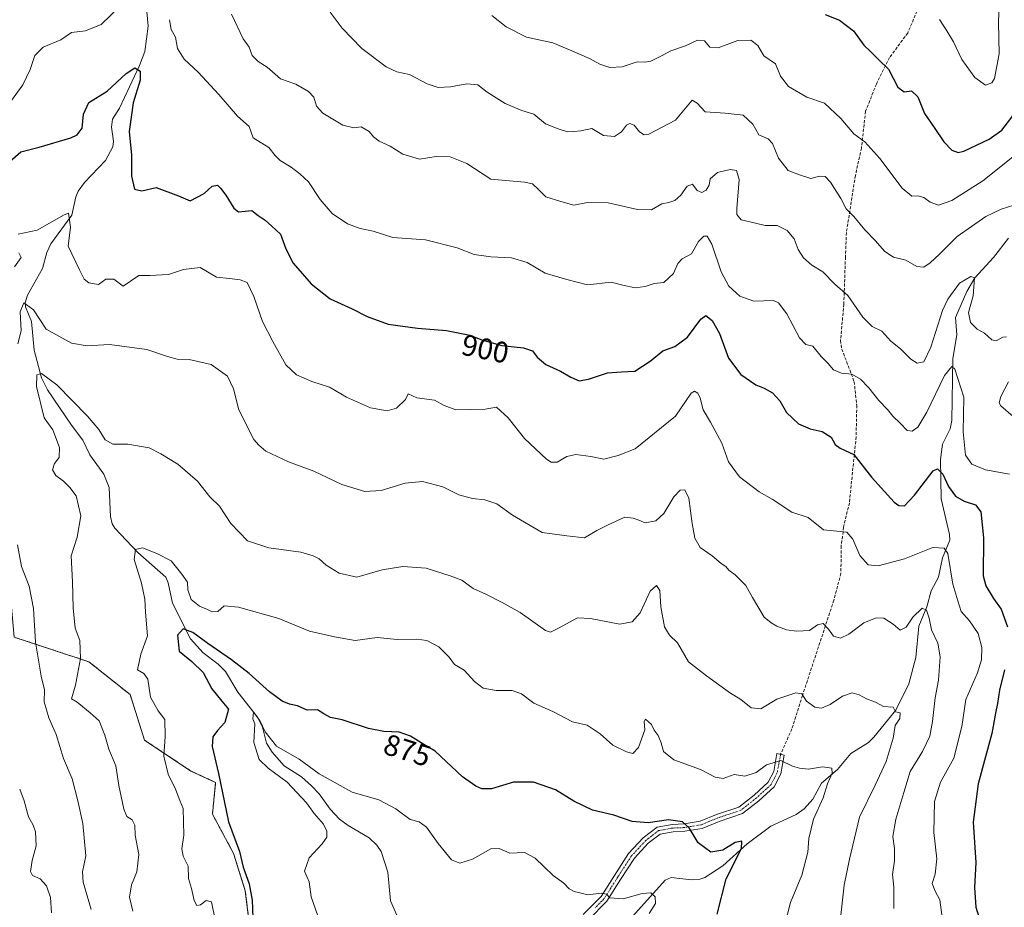
# Model space of a CAD drawing. Units: metres. Extents: x 617759 to 621214, y 4724807 to 4727180.
# Drawn here: x 617989 to 618320, y 4725306 to 4725605 of the extents above; entities that cross this region are included whole.
import ezdxf
from ezdxf.enums import TextEntityAlignment as Align

# ---------------------------------------------------------------- set-up
doc = ezdxf.new("R2010")
doc.units = ezdxf.units.M
doc.header["$MEASUREMENT"] = 0
for name, pattern in [('TRAZO_Y_PUNTO', [1, 0.5, -0.25, 0, -0.25]), ('TRAZOS', [0.75, 0.5, -0.25]), ('TRAZOSX2', [1.5, 1, -0.5])]:
    doc.linetypes.add(name, pattern=pattern)
for name, color, linetype, lineweight in [('Arbolado forestal', 92, 'TRAZOS', 0), ('Arbolado forestal CxS', 92, 'Continuous', 0), ('Camino', 19, 'Continuous', 0), ('Camino Cxs', 19, 'Continuous', 0), ('Camino eje', 39, 'TRAZO_Y_PUNTO', 13), ('Corriente natural lineal', 142, 'Continuous', 13), ('Curva de nivel maestra', 36, 'Continuous', 30), ('Curva de nivel normal', 36, 'Continuous', 0), ('Rótulo de curva de nivel directora', 19, 'Continuous', 0), ('Senda', 19, 'TRAZOSX2', 0)]:
    doc.layers.add(name, color=color, linetype=linetype, lineweight=lineweight)
doc.styles.add('Arial', font='txt', dxfattribs={"height": 0.2})

# ---------------------------------------------------------------- blocks, each defined once
blk = doc.blocks.new('*U153')
at = {"layer": 'Arbolado forestal CxS', "color": 92, "linetype": 'Continuous', "lineweight": 0}
blk.add_polyline3d([(618066.7, 4725294.37, 875.21), (618064.59, 4725311.49, 875.4), (618060.64, 4725324.15, 876.15), (618053.5, 4725337.4, 876.96), (618054.58, 4725348.11, 875.37), (618046.24, 4725351.93, 877.63), (618030.62, 4725362.35, 881.76), (618025.74, 4725377.71, 880.97), (618011.88, 4725388.75, 883.92), (617986.64, 4725397.06, 892.58), (617984.8, 4725418.61, 891.34), (617954.21, 4725563.69, 908.44), (617953.34, 4725568.8, 911.05), (617950.98, 4725582.6, 914.62), (617952.84, 4725586.43, 914.54), (617947.95, 4725600.03, 918.19), (617945.7, 4725608.84, 919.72)], dxfattribs=at)
blk = doc.blocks.new('*U160')
at = {"layer": 'Curva de nivel normal', "color": 36, "linetype": 'Continuous', "lineweight": 0}
blk.add_polyline3d([(618265.3, 4725303.37, 885), (618266.52, 4725313.4, 885), (618268.26, 4725322.22, 885), (618271.62, 4725336.37, 885), (618276.88, 4725347.14, 885), (618280.6, 4725355.18, 885), (618283.01, 4725362.96, 885), (618283.63, 4725367.28, 885), (618285.22, 4725369.66, 885), (618285.37, 4725371.52, 885), (618283.83, 4725371.84, 885), (618282.97, 4725373.41, 885), (618279.75, 4725373.66, 885), (618277.09, 4725375.13, 885), (618274.03, 4725376.24, 885), (618271.56, 4725377.63, 885), (618269.18, 4725378.26, 885), (618265.89, 4725377.14, 885), (618261.7, 4725374.41, 885), (618258.85, 4725373.15, 885), (618256.61, 4725373.48, 885), (618253.72, 4725375.49, 885), (618252.17, 4725377.9, 885), (618250.13, 4725378.3, 885), (618243.76, 4725376.15, 885), (618238.36, 4725372.95, 885), (618235.1, 4725373.26, 885), (618231.64, 4725375.99, 885), (618227.85, 4725378.42, 885), (618220.02, 4725384.02, 885), (618213.98, 4725388.74, 885), (618210.24, 4725395.14, 885), (618207.6, 4725397.73, 885), (618205.92, 4725400.58, 885), (618204.66, 4725407.25, 885), (618204.35, 4725412.76, 885), (618203.22, 4725414.42, 885), (618201.02, 4725412.61, 885), (618197.68, 4725405.26, 885), (618195.02, 4725402.21, 885), (618190.89, 4725401.45, 885), (618180.94, 4725403.34, 885), (618176.58, 4725403.54, 885), (618170.22, 4725400.08, 885), (618167.5, 4725398.77, 885), (618165.76, 4725399.36, 885), (618157.3, 4725405.35, 885), (618151.18, 4725408.74, 885), (618145.68, 4725411.58, 885), (618141.35, 4725413.48, 885), (618137.6, 4725416.27, 885), (618133.66, 4725417.69, 885), (618125.6, 4725420.37, 885), (618117.69, 4725420.92, 885), (618110.69, 4725419.78, 885), (618102.17, 4725417.34, 885), (618096.24, 4725418.58, 885), (618091.8, 4725421.35, 885), (618089.5, 4725423.51, 885), (618087.41, 4725424.46, 885), (618083.34, 4725425.68, 885), (618072.48, 4725427.22, 885), (618065.28, 4725429.57, 885), (618059.69, 4725435.42, 885), (618055.85, 4725441.19, 885), (618052.6, 4725444.32, 885), (618048.52, 4725449.62, 885), (618041.84, 4725455.34, 885), (618036.07, 4725458.88, 885), (618032.18, 4725460.83, 885), (618024.99, 4725462.08, 885), (618019.95, 4725462.09, 885), (618017.36, 4725463.62, 885), (618015.24, 4725467.03, 885), (618011.34, 4725471.57, 885), (618001.04, 4725482.08, 885), (617995.84, 4725485.97, 885), (617994.29, 4725485.44, 885), (617994.2, 4725481.6, 885), (617996.8, 4725471, 885), (617999.65, 4725466.93, 885), (618001.95, 4725461.01, 885), (618001.84, 4725457.58, 885), (618000.25, 4725455.56, 885), (617999.55, 4725453.49, 885), (618000.67, 4725451.58, 885), (618003.28, 4725449.62, 885), (618005.43, 4725447.49, 885), (618007.58, 4725444.75, 885), (618009.1, 4725437.98, 885), (618007.91, 4725430.79, 885), (618005.85, 4725424.51, 885), (618006.35, 4725415.7, 885), (618006.53, 4725406.93, 885), (618007.26, 4725400.08, 885), (618008.84, 4725395.91, 885), (618008.98, 4725389.9, 885), (618007.33, 4725380.86, 885), (618006, 4725376.32, 885), (618007.92, 4725375.17, 885), (618012.25, 4725371.55, 885), (618015.27, 4725368.82, 885), (618017.24, 4725363.99, 885), (618018.62, 4725359.28, 885), (618020.9, 4725353.65, 885), (618021.89, 4725347.01, 885), (618023.62, 4725339.11, 885), (618024.66, 4725336.58, 885), (618026.42, 4725335.46, 885), (618027.32, 4725333.67, 885), (618027.45, 4725330.34, 885), (618028.67, 4725323.75, 885), (618028.05, 4725317.9, 885), (618026.23, 4725313.57, 885), (618025.57, 4725309.36, 885), (618026.72, 4725304.68, 885)], dxfattribs=at)
blk = doc.blocks.new('*U163')
at = {"layer": 'Curva de nivel normal', "color": 36, "linetype": 'Continuous', "lineweight": 0}
blk.add_polyline3d([(618324.3, 4725559.74, 920), (618313.22, 4725550.85, 920), (618302.82, 4725544.25, 920), (618298.25, 4725542.74, 920), (618295.49, 4725543.72, 920), (618293.28, 4725545.25, 920), (618291.3, 4725545.8, 920), (618289.25, 4725545.68, 920), (618286.03, 4725548.44, 920), (618278.53, 4725558.4, 920), (618273.46, 4725564.08, 920), (618269.68, 4725566.76, 920), (618265.38, 4725571.93, 920), (618259.87, 4725577.09, 920), (618253.86, 4725579.08, 920), (618247.66, 4725582.71, 920), (618245, 4725586.21, 920), (618243.34, 4725590.36, 920), (618239.41, 4725593.01, 920), (618237.34, 4725596.55, 920), (618235.01, 4725598.33, 920), (618230.59, 4725598.16, 920), (618223.96, 4725595.72, 920), (618221.2, 4725595.91, 920), (618219.34, 4725598.09, 920), (618217.02, 4725598.36, 920), (618213.02, 4725596.35, 920), (618208.02, 4725594.77, 920), (618204.9, 4725593.04, 920), (618201.24, 4725591.22, 920), (618199.24, 4725590.85, 920), (618196.68, 4725591.04, 920), (618191.68, 4725589.38, 920), (618187.45, 4725589.05, 920), (618184.13, 4725590.21, 920), (618180.61, 4725592.15, 920), (618173.89, 4725595.1, 920), (618168.24, 4725597.45, 920), (618159.4, 4725599.28, 920), (618152.55, 4725602.76, 920), (618147.7, 4725606.62, 920)], dxfattribs=at)
blk = doc.blocks.new('*U169')
at = {"layer": 'Curva de nivel normal', "color": 36, "linetype": 'Continuous', "lineweight": 0}
for points in [[(618323.48, 4725471.4, 910), (618319.32, 4725475.07, 910), (618318.72, 4725476.11, 910), (618319.28, 4725478.14, 910), (618321.85, 4725483.16, 910)], [(618321.25, 4725498.33, 910), (618319.94, 4725498.17, 910), (618317.7, 4725497.01, 910), (618316.24, 4725497.33, 910), (618313.76, 4725499.51, 910), (618311.29, 4725500.94, 910), (618309.05, 4725503.13, 910), (618308.44, 4725506.55, 910), (618310, 4725512.08, 910), (618310.42, 4725518.22, 910), (618309.21, 4725518.63, 910), (618305.34, 4725516.41, 910), (618301.4, 4725510.96, 910), (618299.65, 4725507.16, 910), (618295.67, 4725494.78, 910), (618293.28, 4725489.92, 910), (618291.09, 4725489.4, 910), (618288.94, 4725490.77, 910), (618285.48, 4725494.23, 910), (618282.24, 4725496.88, 910), (618279.2, 4725500.26, 910), (618275.92, 4725501.79, 910), (618272.81, 4725504.91, 910), (618267.68, 4725512.26, 910), (618263.28, 4725516.08, 910), (618259.32, 4725520.26, 910), (618255.56, 4725522.52, 910), (618252.79, 4725524.9, 910), (618250.98, 4725527.79, 910), (618249.61, 4725531.36, 910), (618247.22, 4725534.18, 910), (618243.84, 4725535.85, 910), (618239.8, 4725535.84, 910), (618236.59, 4725536.57, 910), (618231.74, 4725537.74, 910), (618230.32, 4725539.5, 910), (618230.27, 4725541.57, 910), (618231.04, 4725551.39, 910), (618230.23, 4725554.42, 910), (618228.07, 4725554.67, 910), (618223.81, 4725553.67, 910), (618221.26, 4725551.6, 910), (618220.92, 4725549.48, 910), (618219.91, 4725547.75, 910), (618218.51, 4725546.97, 910), (618216.9, 4725547.6, 910), (618215.33, 4725549.72, 910), (618213.58, 4725549.07, 910), (618211.41, 4725546.1, 910), (618209.35, 4725544.29, 910), (618207.35, 4725543.58, 910), (618205.02, 4725543.17, 910), (618201.52, 4725541.16, 910), (618196.78, 4725541.18, 910), (618186.9, 4725543.45, 910), (618179.91, 4725543.54, 910), (618175.38, 4725542.68, 910), (618170.96, 4725543.96, 910), (618165.86, 4725545.5, 910), (618163.5, 4725547.82, 910), (618161.4, 4725549.88, 910), (618158.68, 4725550.45, 910), (618147.35, 4725551.44, 910), (618139.21, 4725556.71, 910), (618133.62, 4725558.98, 910), (618128.94, 4725559.11, 910), (618123.3, 4725558.17, 910), (618117.72, 4725559.83, 910), (618113.37, 4725562.6, 910), (618109.73, 4725564.27, 910), (618107.75, 4725565.69, 910), (618106.31, 4725567.57, 910), (618103.59, 4725569.08, 910), (618101.21, 4725568.8, 910), (618097.44, 4725569.66, 910), (618090.74, 4725573.76, 910), (618088.54, 4725576.06, 910), (618087.63, 4725579.08, 910), (618085.9, 4725581.05, 910), (618081.58, 4725583.45, 910), (618076.4, 4725585.27, 910), (618071.99, 4725589.19, 910), (618068.9, 4725591.1, 910), (618066.9, 4725593.1, 910), (618065.87, 4725595.91, 910), (618063.81, 4725598.72, 910), (618059.9, 4725607.04, 910)]]:
    blk.add_polyline3d(points, dxfattribs=at)
blk = doc.blocks.new('*U171')
at = {"layer": 'Curva de nivel normal', "color": 36, "linetype": 'Continuous', "lineweight": 0}
for points in [[(618322.21, 4725451.96, 905), (618314.13, 4725453.5, 905), (618309.51, 4725455.41, 905), (618307.35, 4725458.45, 905), (618306.64, 4725466.31, 905), (618306.84, 4725477.92, 905), (618303.76, 4725487.38, 905), (618302.76, 4725488.26, 905), (618300.34, 4725485.28, 905), (618294.34, 4725472.96, 905), (618291.34, 4725467.86, 905), (618289.44, 4725466.51, 905), (618287.75, 4725466.75, 905), (618285.32, 4725469.25, 905), (618282.85, 4725471.56, 905), (618281.07, 4725473.76, 905), (618278.13, 4725476.82, 905), (618274.77, 4725481.14, 905), (618271.95, 4725484.06, 905), (618269.1, 4725485.75, 905), (618265.56, 4725486.07, 905), (618262.83, 4725487.16, 905), (618260.92, 4725489.38, 905), (618258.74, 4725491.69, 905), (618255.96, 4725495.18, 905), (618253.56, 4725495.76, 905), (618251.46, 4725498.02, 905), (618247.2, 4725506.1, 905), (618244.39, 4725509.8, 905), (618242.68, 4725510.58, 905), (618236.03, 4725510.3, 905), (618231.32, 4725512.05, 905), (618227.58, 4725515.35, 905), (618225, 4725520.22, 905), (618221.87, 4725529.54, 905), (618220.24, 4725532.26, 905), (618219.15, 4725532.25, 905), (618217.34, 4725530.42, 905), (618214.96, 4725526.34, 905), (618211.84, 4725524.62, 905), (618210.38, 4725523.08, 905), (618208.96, 4725519.62, 905), (618205.72, 4725516.6, 905), (618202.44, 4725516.24, 905), (618199.37, 4725515.24, 905), (618196.04, 4725514.84, 905), (618191.84, 4725515.7, 905), (618187.97, 4725516.72, 905), (618180, 4725515.78, 905), (618173.02, 4725517.62, 905), (618165.68, 4725519.8, 905), (618159.62, 4725523.34, 905), (618154.33, 4725524.94, 905), (618147.34, 4725525.23, 905), (618141.78, 4725526.08, 905), (618136.06, 4725528.31, 905), (618125.36, 4725531.05, 905), (618114.36, 4725531.8, 905), (618107.69, 4725533.89, 905), (618103.36, 4725534.88, 905), (618099.06, 4725536.44, 905), (618093.91, 4725539.87, 905), (618089.82, 4725544.64, 905), (618085.93, 4725550.58, 905), (618082.92, 4725553.22, 905), (618080.09, 4725555.55, 905), (618076.38, 4725557.74, 905), (618074.7, 4725559.39, 905), (618072.56, 4725562.11, 905), (618067.19, 4725565.4, 905), (618065.84, 4725569.19, 905), (618062, 4725572.64, 905), (618055.64, 4725580, 905), (618048.65, 4725587.52, 905), (618044.01, 4725591.88, 905), (618041.69, 4725595.56, 905), (618041.1, 4725599.34, 905), (618039.58, 4725601.94, 905), (618038.98, 4725605.22, 905)], [(618022.34, 4725609.83, 905), (618015.96, 4725603.59, 905), (618010.72, 4725601.46, 905), (618005.96, 4725600.94, 905), (618002.37, 4725598.42, 905), (617996.4, 4725596.01, 905), (617993.65, 4725593.12, 905), (617992.08, 4725588.47, 905), (617989.57, 4725583.25, 905), (617985.47, 4725577.56, 905)]]:
    blk.add_polyline3d(points, dxfattribs=at)
blk = doc.blocks.new('*U177')
at = {"layer": 'Curva de nivel normal', "color": 36, "linetype": 'Continuous', "lineweight": 0}
for points in [[(618299.59, 4725301.78, 895), (618298.69, 4725308.54, 895), (618297.1, 4725311.45, 895), (618296.19, 4725313.98, 895), (618297.2, 4725317.16, 895), (618297.73, 4725322.31, 895), (618296.75, 4725331.2, 895), (618296.94, 4725341.69, 895), (618299, 4725348.16, 895), (618303.43, 4725356.26, 895), (618306.11, 4725366.92, 895), (618307.53, 4725376.06, 895), (618311.4, 4725385.09, 895), (618312.8, 4725389.4, 895), (618312.91, 4725393.61, 895), (618311.66, 4725398.27, 895), (618308.71, 4725402.61, 895), (618305.89, 4725405.76, 895), (618304.75, 4725409.32, 895), (618303.11, 4725414.91, 895), (618301.37, 4725425.29, 895), (618300.22, 4725427.1, 895), (618296.36, 4725427.3, 895), (618286.83, 4725423.52, 895), (618277.88, 4725421.12, 895), (618274.52, 4725421.43, 895), (618271.75, 4725424.57, 895), (618269.38, 4725430.14, 895), (618267.34, 4725432.47, 895), (618259.52, 4725433.21, 895), (618254.39, 4725437.44, 895), (618248.85, 4725439.25, 895), (618242.25, 4725443.62, 895), (618237.78, 4725446.05, 895), (618231.16, 4725451.15, 895), (618227.53, 4725456.22, 895), (618225.25, 4725462.46, 895), (618221.45, 4725469.57, 895), (618218.9, 4725473.68, 895), (618217.95, 4725477.66, 895), (618217.15, 4725479.37, 895), (618216, 4725479.97, 895), (618214.92, 4725479.33, 895), (618209.59, 4725471.57, 895), (618196.01, 4725460.53, 895), (618190.3, 4725458.3, 895), (618185.5, 4725457.07, 895), (618181.02, 4725457.95, 895), (618176.02, 4725458.64, 895), (618173.03, 4725457.98, 895), (618169.73, 4725456.09, 895), (618167.69, 4725456.05, 895), (618166.15, 4725457.04, 895), (618158.76, 4725464.05, 895), (618153.24, 4725471.04, 895), (618149.29, 4725474.61, 895), (618145.42, 4725473.94, 895), (618135.52, 4725473.66, 895), (618131.62, 4725475.14, 895), (618128.35, 4725476.93, 895), (618122.46, 4725477.74, 895), (618119.43, 4725479.07, 895), (618118.57, 4725477.18, 895), (618115.58, 4725474.3, 895), (618112.4, 4725473.32, 895), (618106.84, 4725474.39, 895), (618098.66, 4725477.91, 895), (618093.01, 4725481.38, 895), (618087.03, 4725483.28, 895), (618081.84, 4725485.49, 895), (618078.3, 4725488.9, 895), (618073.9, 4725496.73, 895), (618070.36, 4725503.42, 895), (618067.49, 4725511.91, 895), (618065.21, 4725516.64, 895), (618062.82, 4725517.48, 895), (618059.27, 4725517.97, 895), (618054.87, 4725518.42, 895), (618049.32, 4725521.65, 895), (618043.69, 4725521, 895), (618038.69, 4725519.33, 895), (618032.36, 4725519, 895), (618028.73, 4725518.95, 895), (618023.37, 4725515.36, 895), (618020.27, 4725517.78, 895), (618017.54, 4725517.78, 895), (618015.04, 4725515.99, 895), (618011.84, 4725516.5, 895), (618010.29, 4725517.73, 895), (618008.66, 4725520.9, 895), (618004.87, 4725528.9, 895), (618005.64, 4725535.24, 895), (618005.01, 4725540.01, 895), (618003.47, 4725539.38, 895), (617994.37, 4725534.21, 895), (617988.04, 4725532.86, 895)], [(617988.22, 4725526.65, 895), (617989.05, 4725525.1, 895), (617986.82, 4725521.86, 895)], [(617988.52, 4725345.84, 895), (617990.08, 4725341.85, 895), (617991.51, 4725336.47, 895), (617993.08, 4725333.68, 895), (617993.85, 4725331.41, 895), (617994.04, 4725326.75, 895), (617992.69, 4725321.78, 895), (617992.13, 4725318.1, 895), (617992.88, 4725316.66, 895), (617995.38, 4725315.55, 895), (617997.58, 4725313.28, 895), (617998.95, 4725309.3, 895), (617999.23, 4725304.16, 895)]]:
    blk.add_polyline3d(points, dxfattribs=at)
blk = doc.blocks.new('*U182')
at = {"layer": 'Curva de nivel normal', "color": 36, "linetype": 'Continuous', "lineweight": 0}
for points in [[(618283.27, 4725305.58, 890), (618283.19, 4725312.74, 890), (618282.81, 4725317.06, 890), (618283.43, 4725321.68, 890), (618283.48, 4725325.85, 890), (618282.9, 4725329.86, 890), (618283.84, 4725335.75, 890), (618286.63, 4725344.65, 890), (618288.77, 4725351.78, 890), (618292.83, 4725358.56, 890), (618295.3, 4725363.63, 890), (618296.28, 4725368.62, 890), (618297.18, 4725376.58, 890), (618298.33, 4725382.58, 890), (618298.87, 4725390.44, 890), (618298.07, 4725395.02, 890), (618295.94, 4725399.52, 890), (618295.13, 4725403.42, 890), (618294.26, 4725406.19, 890), (618292.82, 4725406.84, 890), (618289.67, 4725403.82, 890), (618287.34, 4725400.42, 890), (618285.31, 4725399.45, 890), (618282.95, 4725401.4, 890), (618279.89, 4725403.47, 890), (618277.22, 4725403.62, 890), (618273.05, 4725401.86, 890), (618268.01, 4725398.02, 890), (618265.23, 4725396.76, 890), (618262.91, 4725397.36, 890), (618261.23, 4725399.7, 890), (618259.4, 4725401.63, 890), (618257.45, 4725401.19, 890), (618254.81, 4725399.32, 890), (618250.48, 4725399.05, 890), (618247.04, 4725399.48, 890), (618243.72, 4725400.72, 890), (618241.82, 4725401.92, 890), (618239.48, 4725403.8, 890), (618235.55, 4725410.46, 890), (618233.33, 4725414.49, 890), (618229.78, 4725418.04, 890), (618227.59, 4725419.66, 890), (618226.63, 4725420.86, 890), (618225, 4725421.9, 890), (618221.99, 4725424.5, 890), (618217.96, 4725427.3, 890), (618216.14, 4725430.4, 890), (618215.26, 4725435.37, 890), (618214.11, 4725443.89, 890), (618212.72, 4725446.68, 890), (618211.24, 4725446.58, 890), (618209.02, 4725444.38, 890), (618205.68, 4725438.72, 890), (618202.94, 4725436.28, 890), (618199.39, 4725435.57, 890), (618197.28, 4725436.45, 890), (618195.35, 4725437.14, 890), (618192.5, 4725437.49, 890), (618186.92, 4725434.97, 890), (618183.1, 4725433.05, 890), (618178.97, 4725430.58, 890), (618173.01, 4725431.27, 890), (618164.68, 4725432.39, 890), (618154.68, 4725438.14, 890), (618149.36, 4725441.96, 890), (618145.37, 4725443.38, 890), (618141.22, 4725443.75, 890), (618136.54, 4725445.09, 890), (618131.14, 4725447.7, 890), (618124.35, 4725449.57, 890), (618118.43, 4725449.02, 890), (618110.42, 4725446.47, 890), (618104.91, 4725446.22, 890), (618097.09, 4725448.49, 890), (618087.71, 4725453.02, 890), (618079.15, 4725456.2, 890), (618071.49, 4725459.79, 890), (618069.12, 4725461.8, 890), (618067.42, 4725463.68, 890), (618062.43, 4725473.72, 890), (618060.6, 4725480.78, 890), (618058.6, 4725485.1, 890), (618053.07, 4725489.02, 890), (618045.68, 4725490.66, 890), (618041.6, 4725490.75, 890), (618038.33, 4725491.67, 890), (618031.36, 4725493.99, 890), (618018.76, 4725495.73, 890), (618011.26, 4725495.3, 890), (618005.98, 4725496.18, 890), (617997.49, 4725500.84, 890), (617993.15, 4725507.46, 890), (617989.88, 4725509.73, 890), (617988.71, 4725506.73, 890), (617989, 4725500.36, 890), (617987.86, 4725495.93, 890)], [(617987.78, 4725428.13, 890), (617989.12, 4725420.88, 890), (617991.68, 4725414.22, 890), (617993.2, 4725406.74, 890), (617993.82, 4725395.34, 890), (617995.71, 4725383.91, 890), (617996.92, 4725379.33, 890), (617996.72, 4725375.25, 890), (617998.36, 4725369.84, 890), (618000.84, 4725364.27, 890), (618003.33, 4725356.18, 890), (618006.17, 4725349.26, 890), (618008.07, 4725341.92, 890), (618009.86, 4725334.28, 890), (618010.87, 4725323.33, 890), (618009.72, 4725317.94, 890), (618009.88, 4725314.43, 890), (618012.63, 4725305.28, 890)]]:
    blk.add_polyline3d(points, dxfattribs=at)
blk = doc.blocks.new('*U188')
at = {"layer": 'Curva de nivel normal', "color": 36, "linetype": 'Continuous', "lineweight": 0}
blk.add_polyline3d([(618318.92, 4725616.47, 930), (618318.51, 4725604.4, 930), (618318.7, 4725593.69, 930), (618317.12, 4725585.4, 930), (618316.21, 4725583.95, 930), (618314.12, 4725583.11, 930), (618310.52, 4725585.74, 930), (618306.13, 4725591.8, 930), (618303.34, 4725597.72, 930), (618301.06, 4725601.41, 930), (618298.66, 4725605.28, 930)], dxfattribs=at)
blk = doc.blocks.new('*U189')
at = {"layer": 'Curva de nivel normal', "color": 36, "linetype": 'Continuous', "lineweight": 0}
blk.add_polyline3d([(618323.67, 4725542.65, 915), (618319.4, 4725541.39, 915), (618314.25, 4725538.86, 915), (618304.54, 4725532.15, 915), (618298.59, 4725526.2, 915), (618295.48, 4725523.23, 915), (618293.33, 4725521.81, 915), (618290.96, 4725522.02, 915), (618287.23, 4725524.1, 915), (618283.12, 4725525.18, 915), (618280.18, 4725527.08, 915), (618276.91, 4725530.8, 915), (618273.46, 4725534.36, 915), (618269.68, 4725538.91, 915), (618267.19, 4725541.42, 915), (618265.34, 4725544.89, 915), (618261.91, 4725550.4, 915), (618260.11, 4725552.32, 915), (618258.31, 4725552.45, 915), (618255.21, 4725551.72, 915), (618251.37, 4725552.97, 915), (618247.56, 4725554.4, 915), (618244.29, 4725558.52, 915), (618242.33, 4725563.48, 915), (618240.81, 4725565.1, 915), (618237.76, 4725566.39, 915), (618235.7, 4725569.96, 915), (618232.46, 4725573.02, 915), (618226.36, 4725573.68, 915), (618219.58, 4725574.15, 915), (618216.92, 4725577.03, 915), (618215.24, 4725578.11, 915), (618209.61, 4725571.37, 915), (618200.57, 4725566.68, 915), (618199.05, 4725566.44, 915), (618197.52, 4725567.36, 915), (618195.73, 4725569.62, 915), (618194.23, 4725570.21, 915), (618193.14, 4725569.66, 915), (618191.35, 4725567.4, 915), (618189.02, 4725565.82, 915), (618185.35, 4725566.2, 915), (618181.35, 4725568.57, 915), (618177.68, 4725567.74, 915), (618175.35, 4725567.49, 915), (618173.17, 4725567.39, 915), (618170.03, 4725568.44, 915), (618165.84, 4725570.14, 915), (618161.87, 4725573.35, 915), (618157.78, 4725574.66, 915), (618152.19, 4725577, 915), (618146.17, 4725580.82, 915), (618142.97, 4725583.23, 915), (618139.24, 4725583.6, 915), (618133.75, 4725582.58, 915), (618129.57, 4725582.4, 915), (618125.9, 4725583.55, 915), (618119.91, 4725586.73, 915), (618115.69, 4725587.6, 915), (618112.04, 4725589.3, 915), (618103.92, 4725595.56, 915), (618097.2, 4725602.4, 915), (618093.2, 4725607.73, 915)], dxfattribs=at)
blk = doc.blocks.new('*U191')
at = {"layer": 'Curva de nivel normal', "color": 36, "linetype": 'Continuous', "lineweight": 0}
blk.add_polyline3d([(618054.42, 4725301.79, 880), (618053.23, 4725307.87, 880), (618051.36, 4725308.29, 880), (618049.49, 4725306.82, 880), (618048.2, 4725306.58, 880), (618047.35, 4725308.25, 880), (618046.44, 4725312.34, 880), (618045.45, 4725315.68, 880), (618045.32, 4725319.9, 880), (618043.65, 4725323.26, 880), (618043.14, 4725325.72, 880), (618043.81, 4725330.34, 880), (618043.68, 4725339.26, 880), (618042.55, 4725341.94, 880), (618041.1, 4725345.82, 880), (618038.62, 4725350.86, 880), (618037.09, 4725356.93, 880), (618037.56, 4725363.55, 880), (618037.45, 4725369.31, 880), (618035.24, 4725372.24, 880), (618032.61, 4725376.86, 880), (618031.72, 4725382.94, 880), (618030.34, 4725384.79, 880), (618028.22, 4725386.04, 880), (618029.41, 4725391.32, 880), (618031.56, 4725397.48, 880), (618030.88, 4725405.52, 880), (618030.66, 4725409.9, 880), (618029.6, 4725415.24, 880), (618027.1, 4725423.21, 880), (618027.51, 4725426.66, 880), (618029.94, 4725427.14, 880), (618034.75, 4725425.25, 880), (618039.61, 4725422.84, 880), (618043.19, 4725418.33, 880), (618045.04, 4725415.59, 880), (618045.22, 4725413, 880), (618046.34, 4725409.8, 880), (618049.11, 4725407.56, 880), (618051.87, 4725406.42, 880), (618053.42, 4725405.58, 880), (618055.34, 4725405.72, 880), (618057.42, 4725407.62, 880), (618062.26, 4725407.21, 880), (618075.88, 4725403.3, 880), (618086.18, 4725399.03, 880), (618094.63, 4725397.12, 880), (618101.64, 4725395.95, 880), (618109.06, 4725396.94, 880), (618115.82, 4725396.22, 880), (618122.39, 4725396.4, 880), (618125.79, 4725395.95, 880), (618129.82, 4725393.82, 880), (618133.28, 4725390.29, 880), (618135.12, 4725387.82, 880), (618138.36, 4725385.93, 880), (618141.82, 4725382.08, 880), (618144.77, 4725379.81, 880), (618149.14, 4725379.12, 880), (618154.58, 4725379.06, 880), (618157.68, 4725377.98, 880), (618161.84, 4725374.78, 880), (618168.3, 4725372, 880), (618174.9, 4725368.46, 880), (618179.78, 4725367.35, 880), (618184.27, 4725364.51, 880), (618188.43, 4725360.67, 880), (618193.14, 4725358.38, 880), (618195.23, 4725357.8, 880), (618197.15, 4725359.87, 880), (618199.24, 4725365.83, 880), (618199.07, 4725368.6, 880), (618199.54, 4725369.44, 880), (618201.54, 4725367.62, 880), (618202.44, 4725365.71, 880), (618203.72, 4725363.88, 880), (618204.76, 4725361.46, 880), (618205.6, 4725358.52, 880), (618209.02, 4725355.74, 880), (618218.04, 4725352.4, 880), (618223.01, 4725349.85, 880), (618225.67, 4725349.4, 880), (618229.35, 4725350.8, 880), (618232.99, 4725350.24, 880), (618236.82, 4725351.49, 880), (618240.26, 4725354, 880), (618245.07, 4725355.45, 880), (618249.01, 4725353.59, 880), (618251.44, 4725352.95, 880), (618254.44, 4725352.61, 880), (618259.14, 4725353.39, 880), (618262.26, 4725352.94, 880), (618262.41, 4725351.17, 880), (618260.81, 4725347.59, 880), (618259.37, 4725342.92, 880), (618256.08, 4725335.75, 880), (618254.54, 4725329.22, 880), (618254.18, 4725324.63, 880), (618252.16, 4725316.79, 880), (618248.4, 4725307.61, 880), (618246.32, 4725299.73, 880)], dxfattribs=at)
blk = doc.blocks.new('*U208')
at = {"layer": 'Curva de nivel normal', "color": 36, "linetype": 'Continuous', "lineweight": 0}
blk.add_polyline3d([(618200.74, 4725303.92, 870), (618202.9, 4725307.26, 870), (618202.78, 4725309.5, 870), (618201.28, 4725310.83, 870), (618198.35, 4725310.68, 870), (618191.92, 4725308.81, 870), (618187.46, 4725309.13, 870), (618186.3, 4725310.46, 870), (618184.53, 4725310.8, 870), (618180.02, 4725310.2, 870), (618177.35, 4725310.91, 870), (618175.42, 4725311.31, 870), (618173.74, 4725312.25, 870), (618171.91, 4725314.15, 870), (618168.39, 4725316.66, 870), (618162.33, 4725322.56, 870), (618158.68, 4725324.49, 870), (618153.78, 4725324.22, 870), (618150.22, 4725325.79, 870), (618147.31, 4725325.66, 870), (618141.23, 4725322.27, 870), (618136.86, 4725320.88, 870), (618134.12, 4725322.03, 870), (618129.56, 4725327.52, 870), (618125.68, 4725333.05, 870), (618123.24, 4725334.75, 870), (618120.19, 4725335.63, 870), (618115.38, 4725339.22, 870), (618109.62, 4725342.17, 870), (618100.64, 4725344.76, 870), (618089.53, 4725350.98, 870), (618082.76, 4725355.88, 870), (618075.07, 4725360.3, 870), (618071.23, 4725365.1, 870), (618069.5, 4725368.99, 870), (618067.32, 4725371.82, 870), (618067.07, 4725369.48, 870), (618067.83, 4725367.89, 870), (618067.43, 4725361.59, 870), (618069.21, 4725355.86, 870), (618072.26, 4725352.85, 870), (618078.66, 4725348.22, 870), (618085.17, 4725341.24, 870), (618087.8, 4725337.57, 870), (618090.92, 4725333.99, 870), (618092.06, 4725331.61, 870), (618092.06, 4725329.68, 870), (618090.5, 4725327.43, 870), (618086.09, 4725322.72, 870), (618084.49, 4725318.22, 870), (618086.12, 4725314.54, 870), (618086.84, 4725309.48, 870), (618089.08, 4725303.07, 870)], dxfattribs=at)
blk = doc.blocks.new('*U217')
at = {"layer": 'Curva de nivel maestra', "color": 36, "linetype": 'Continuous', "lineweight": 30}
for points in [[(617982.36, 4725554.93, 900), (617988.85, 4725560.66, 900), (617995.11, 4725562.26, 900), (618005.75, 4725565.34, 900), (618007.9, 4725566.39, 900), (618009.61, 4725568.64, 900), (618010.08, 4725573.33, 900), (618011.83, 4725577.34, 900), (618018.04, 4725581.12, 900), (618024.47, 4725587.11, 900), (618027.36, 4725589.01, 900), (618029.09, 4725587.84, 900), (618029.14, 4725584.88, 900), (618026.76, 4725577.21, 900), (618025.44, 4725567.58, 900), (618026.2, 4725559.57, 900), (618026.19, 4725552.52, 900), (618027.25, 4725548.04, 900), (618029.67, 4725547.56, 900), (618034.48, 4725548.61, 900), (618042.08, 4725545.88, 900), (618046.03, 4725544.17, 900), (618050.69, 4725546.66, 900), (618053.36, 4725549.14, 900), (618055.16, 4725549.47, 900), (618056.24, 4725548.45, 900), (618058.06, 4725546.01, 900), (618060.66, 4725541.66, 900), (618062.25, 4725540.46, 900), (618066.82, 4725540.85, 900), (618068.94, 4725539.2, 900), (618071.26, 4725537.67, 900), (618073.53, 4725535.62, 900), (618076.44, 4725532.9, 900), (618078.2, 4725527.96, 900), (618080.68, 4725523.12, 900), (618086.83, 4725516.16, 900), (618093.16, 4725511.07, 900), (618100.56, 4725507.78, 900), (618105.65, 4725505.19, 900), (618112.74, 4725502.62, 900), (618122.66, 4725501.21, 900), (618132.4, 4725500.49, 900), (618140.22, 4725498.9, 900), (618144.28, 4725497.26, 900), (618151.06, 4725495.43, 900), (618158.32, 4725494.56, 900), (618161.4, 4725493.56, 900), (618163, 4725491.5, 900), (618165.92, 4725489, 900), (618170.84, 4725486.71, 900), (618174.32, 4725484.68, 900), (618177.16, 4725483.52, 900), (618180.3, 4725483.99, 900), (618186.67, 4725486.13, 900), (618191.4, 4725486.56, 900), (618195.9, 4725486.74, 900), (618201.07, 4725490.1, 900), (618205.35, 4725493.53, 900), (618209.35, 4725495.06, 900), (618213.61, 4725498.23, 900), (618218.11, 4725504.23, 900), (618219.88, 4725505.5, 900), (618221.92, 4725503.81, 900), (618224.5, 4725499.47, 900), (618227.53, 4725491.08, 900), (618231.68, 4725485.65, 900), (618236.66, 4725482.16, 900), (618239.52, 4725481.02, 900), (618242.35, 4725479.44, 900), (618244.74, 4725476.78, 900), (618247.05, 4725472.77, 900), (618251.12, 4725468.95, 900), (618255.01, 4725467.24, 900), (618259.11, 4725466.4, 900), (618262.1, 4725464.52, 900), (618263.43, 4725462, 900), (618265.16, 4725460.73, 900), (618269.7, 4725458.61, 900), (618275.74, 4725450.98, 900), (618283.35, 4725442.59, 900), (618284.92, 4725441.39, 900), (618286.76, 4725441.28, 900), (618290.23, 4725444.93, 900), (618296.44, 4725453.09, 900), (618297.93, 4725453.78, 900), (618299.76, 4725452.01, 900), (618301.63, 4725447.8, 900), (618304.06, 4725444.61, 900), (618306.95, 4725442.85, 900), (618310.78, 4725441.68, 900), (618312.51, 4725439.3, 900), (618313.44, 4725430.56, 900), (618313.33, 4725417.71, 900), (618314.21, 4725414.39, 900), (618316.8, 4725410.06, 900), (618319.39, 4725406.55, 900), (618321.54, 4725400.58, 900)], [(618320.57, 4725386.1, 900), (618318.8, 4725379.16, 900), (618318.14, 4725374.72, 900), (618317.5, 4725371.4, 900), (618316.3, 4725364.58, 900), (618311.61, 4725347.61, 900), (618309.99, 4725334.68, 900), (618310.83, 4725321.08, 900), (618310.41, 4725312.66, 900), (618310.9, 4725306.06, 900), (618313.41, 4725297.75, 900)]]:
    blk.add_polyline3d(points, dxfattribs=at)
blk = doc.blocks.new('*U218')
at = {"layer": 'Curva de nivel maestra', "color": 36, "linetype": 'Continuous', "lineweight": 30}
blk.add_polyline3d([(618260.09, 4725607, 925), (618264.93, 4725605.07, 925), (618269.58, 4725601.51, 925), (618273.08, 4725596.66, 925), (618275.43, 4725594.36, 925), (618278.05, 4725591.76, 925), (618281.39, 4725588.52, 925), (618284.61, 4725582.5, 925), (618286.7, 4725580.92, 925), (618289.2, 4725581.18, 925), (618291.34, 4725579.19, 925), (618293.6, 4725573.56, 925), (618296.84, 4725568.83, 925), (618300.07, 4725564.06, 925), (618302.74, 4725561.18, 925), (618304.91, 4725560.47, 925), (618306.82, 4725560.88, 925), (618315.35, 4725564.9, 925), (618319.59, 4725567.94, 925), (618323.03, 4725572.39, 925), (618325.39, 4725577.69, 925), (618327.24, 4725585.28, 925), (618329.16, 4725600.13, 925), (618329.36, 4725616.39, 925)], dxfattribs=at)
blk = doc.blocks.new('*U219')
at = {"layer": 'Curva de nivel maestra', "color": 36, "linetype": 'Continuous', "lineweight": 30}
blk.add_polyline3d([(618223.62, 4725303.68, 875), (618226.66, 4725315.64, 875), (618231.82, 4725325.82, 875), (618232.02, 4725328.29, 875), (618229.78, 4725327.88, 875), (618225.55, 4725325.24, 875), (618221.47, 4725324.57, 875), (618217.28, 4725327.75, 875), (618214.26, 4725332.74, 875), (618212.02, 4725334.82, 875), (618207.24, 4725335.48, 875), (618200.38, 4725334.44, 875), (618195.04, 4725334.92, 875), (618188.83, 4725337.03, 875), (618181.63, 4725338.75, 875), (618175.36, 4725341.73, 875), (618169.11, 4725345.54, 875), (618161.71, 4725348.2, 875), (618154.98, 4725348.15, 875), (618147.57, 4725345.95, 875), (618144.36, 4725345.9, 875), (618142.27, 4725346.79, 875), (618137.76, 4725350, 875), (618128.6, 4725358.67, 875), (618124.8, 4725360.88, 875), (618120.32, 4725363.67, 875), (618116.47, 4725365.03, 875), (618111.33, 4725365.22, 875), (618106.1, 4725366.32, 875), (618097.28, 4725369.18, 875), (618093.34, 4725369.94, 875), (618091.03, 4725371.18, 875), (618088.94, 4725372.57, 875), (618085.48, 4725372.42, 875), (618082.19, 4725373.88, 875), (618079.48, 4725374.44, 875), (618077.04, 4725375.53, 875), (618072.74, 4725378.59, 875), (618065.88, 4725384.76, 875), (618059.88, 4725389.44, 875), (618051.99, 4725394.87, 875), (618046.94, 4725398.62, 875), (618043.6, 4725399.84, 875), (618041.69, 4725397.77, 875), (618042.25, 4725392.32, 875), (618046.53, 4725388.88, 875), (618050.42, 4725385.12, 875), (618053.34, 4725379.68, 875), (618056.63, 4725375.45, 875), (618058.93, 4725372.8, 875), (618057.69, 4725368.25, 875), (618055.18, 4725365.58, 875), (618053.64, 4725363.51, 875), (618053.38, 4725360.25, 875), (618055.53, 4725351.1, 875), (618058.94, 4725334.84, 875), (618062.6, 4725324.78, 875), (618063.86, 4725319.48, 875), (618065.84, 4725313.88, 875), (618066.87, 4725308.43, 875), (618067.24, 4725299.6, 875)], dxfattribs=at)
blk = doc.blocks.new('*U226')
at = {"layer": 'Camino Cxs', "color": 19, "linetype": 'Continuous', "lineweight": 0}
blk.add_polyline3d([(618178.5, 4725303.58, 868.56), (618184.52, 4725309.58, 869.79), (618189.01, 4725316.74, 870.98), (618193.77, 4725324.08, 872.04), (618198.72, 4725329.42, 873.08), (618203.41, 4725333.01, 874.09), (618208.54, 4725333.95, 874.45), (618212.54, 4725334.11, 874.91), (618217.88, 4725335.02, 875.88), (618223.43, 4725337.3, 876.77), (618231.01, 4725339.8, 877.2), (618236.1, 4725343.8, 877.73), (618240.85, 4725348.17, 878.48), (618242.71, 4725351.79, 879.23), (618243.82, 4725357.79, 880.43), (618246.28, 4725357.33, 880.26), (618245.1, 4725350.97, 879.26), (618242.86, 4725346.63, 878.5), (618237.72, 4725341.9, 877.63), (618232.21, 4725337.56, 876.88), (618224.3, 4725334.96, 876.45), (618218.57, 4725332.6, 875.59), (618212.8, 4725331.62, 874.68), (618208.82, 4725331.46, 874.19), (618204.45, 4725330.66, 873.74), (618200.41, 4725327.56, 872.88), (618195.75, 4725322.54, 871.98), (618191.12, 4725315.4, 871.05), (618186.48, 4725308.01, 869.67), (618180.27, 4725301.8, 868.37)], dxfattribs=at)

msp = doc.modelspace()

# ---------------------------------------------------------------- linework, layer by layer
at = {"layer": 'Arbolado forestal', "color": 92, "linetype": 'TRAZOS', "lineweight": 0}
msp.add_polyline3d([(618066.7, 4725294.37, 875.21), (618064.59, 4725311.49, 875.4), (618060.64, 4725324.15, 876.15), (618053.5, 4725337.4, 876.96), (618054.58, 4725348.11, 875.37), (618046.24, 4725351.93, 877.63), (618030.62, 4725362.35, 881.76), (618025.74, 4725377.71, 880.97), (618011.88, 4725388.75, 883.92), (617986.64, 4725397.06, 892.58)], dxfattribs=at)
at = {"layer": 'Arbolado forestal CxS', "color": 92, "linetype": 'Continuous', "lineweight": 0}
msp.add_polyline3d([(617986.64, 4725397.06, 892.58), (618011.88, 4725388.75, 883.92), (618025.74, 4725377.71, 880.97), (618030.62, 4725362.35, 881.76), (618046.24, 4725351.93, 877.63), (618054.58, 4725348.11, 875.37), (618053.5, 4725337.4, 876.96), (618060.64, 4725324.15, 876.15), (618064.59, 4725311.49, 875.4), (618066.7, 4725294.37, 875.21)], dxfattribs=at)
at = {"layer": 'Camino', "color": 19, "linetype": 'Continuous', "lineweight": 0}
msp.add_polyline3d([(618178.5, 4725303.58, 868.56), (618184.52, 4725309.58, 869.79), (618189.01, 4725316.74, 870.98), (618193.77, 4725324.08, 872.04), (618198.72, 4725329.42, 873.08), (618203.41, 4725333.01, 874.09), (618208.54, 4725333.95, 874.45), (618212.54, 4725334.11, 874.91), (618217.88, 4725335.02, 875.88), (618223.43, 4725337.3, 876.77), (618231.01, 4725339.8, 877.2), (618236.1, 4725343.8, 877.73), (618240.85, 4725348.17, 878.48), (618242.71, 4725351.79, 879.23), (618243.82, 4725357.79, 880.43), (618246.28, 4725357.33, 880.26), (618245.1, 4725350.97, 879.26), (618242.86, 4725346.63, 878.5), (618237.72, 4725341.9, 877.63), (618232.21, 4725337.56, 876.88), (618224.3, 4725334.96, 876.45), (618218.57, 4725332.6, 875.59), (618212.8, 4725331.62, 874.68), (618208.82, 4725331.46, 874.19), (618204.45, 4725330.66, 873.74), (618200.41, 4725327.56, 872.88), (618195.75, 4725322.54, 871.98), (618191.12, 4725315.4, 871.05), (618186.48, 4725308.01, 869.67), (618180.27, 4725301.8, 868.37)], dxfattribs=at)
at = {"layer": 'Camino eje', "color": 39, "linetype": 'TRAZO_Y_PUNTO', "lineweight": 13}
msp.add_polyline3d([(618245.05, 4725357.56, 880.34), (618243.91, 4725351.38, 879.23), (618242.98, 4725349.57, 878.83), (618241.86, 4725347.4, 878.44), (618236.91, 4725342.85, 877.64), (618234.37, 4725340.85, 877.42), (618231.61, 4725338.68, 877.02), (618227.66, 4725337.38, 876.69), (618223.87, 4725336.13, 876.6), (618221.09, 4725334.99, 876.36), (618218.23, 4725333.81, 875.68), (618212.67, 4725332.87, 874.74), (618208.68, 4725332.71, 874.26), (618203.93, 4725331.84, 873.9), (618201.59, 4725330.04, 873.45), (618199.57, 4725328.49, 872.89), (618197.24, 4725325.98, 872.37), (618194.76, 4725323.31, 871.97), (618190.07, 4725316.07, 870.99), (618187.82, 4725312.49, 870.35), (618185.5, 4725308.8, 869.74), (618182.4, 4725305.69, 869.06)], dxfattribs=at)
at = {"layer": 'Corriente natural lineal', "color": 142, "linetype": 'Continuous', "lineweight": 13}
for points in [[(618031.12, 4725610.34, 902.59), (618031.81, 4725603, 901.5), (618030.71, 4725594.48, 900.73), (618028.9, 4725589.72, 900.25), (618022.21, 4725575.43, 898.98), (618019.77, 4725571.72, 898.57), (618019.42, 4725568.98, 898.46), (618020.19, 4725564.3, 898.63), (618019.91, 4725562.39, 898.49), (618017.5, 4725557.76, 897.48), (618010.4, 4725550.32, 896.56), (618008.21, 4725547.45, 896.16), (618007.43, 4725545.49, 895.91), (618006.15, 4725539.35, 895.33), (617998.98, 4725529.67, 893.3), (617997.62, 4725526.73, 892.51), (617996.17, 4725521.32, 891.69), (617991.16, 4725512.32, 890.29), (617990.41, 4725509.78, 890.22), (617990.5, 4725508.37, 890.06), (617992.47, 4725503.49, 889.77), (617993.43, 4725493.86, 887.08), (617995.91, 4725484.43, 884.78), (617997.93, 4725480.44, 884.43), (618006.01, 4725468.48, 883.31), (618009.86, 4725463.47, 883.35), (618012.2, 4725458.55, 883.01), (618016.93, 4725451.97, 882.55), (618018.65, 4725447.52, 882.33), (618019.17, 4725437.74, 881.54), (618019.75, 4725435.31, 881.17), (618020.59, 4725433.77, 880.89), (618028.31, 4725425.64, 879.95), (618037.74, 4725417.23, 878.86), (618038.57, 4725415.43, 878.88), (618040, 4725408.49, 878.21), (618046.1, 4725396.5, 874), (618050.36, 4725391.75, 873.79), (618055.48, 4725387.96, 872.94), (618057.96, 4725385.46, 872.68), (618062.03, 4725378.5, 870.97), (618068.73, 4725370.13, 871.3), (618070.33, 4725366.72, 870.87), (618071.77, 4725361.31, 869.33), (618073.69, 4725358.34, 868.97), (618077.67, 4725353.73, 868.31), (618083.51, 4725349.97, 868.65), (618086.95, 4725346.97, 868.22), (618089.43, 4725344.25, 868.01), (618093.14, 4725339.05, 867.48), (618096.37, 4725335.75, 867.65), (618099.24, 4725333.55, 866.8), (618106.3, 4725329.46, 866.27), (618108.89, 4725326.95, 866.05), (618110.38, 4725324.77, 865.82), (618112.65, 4725317.87, 865.52), (618113.57, 4725308.22, 865.08), (618116.49, 4725301.5, 864.86)], [(618321.84, 4725531.55, 912.12), (618316.81, 4725525.1, 910.96), (618310.53, 4725518.25, 910), (618307.83, 4725513.58, 909.46), (618304, 4725504.8, 908.53), (618304.42, 4725499.02, 907.72), (618303.09, 4725490.98, 906.01), (618302.82, 4725470.07, 903.31), (618302.21, 4725467.33, 903.35), (618299.58, 4725462.09, 902.56), (618298.97, 4725457, 900.93), (618299.17, 4725443.73, 897.88), (618302, 4725431.66, 895.64), (618302.12, 4725429.76, 895.48), (618299.59, 4725423.78, 894.1), (618298.23, 4725417.34, 892.73), (618295.78, 4725412.68, 891.21), (618294.33, 4725407.28, 890.77), (618291.66, 4725400.73, 889.33), (618290.61, 4725390.16, 887.56), (618288.3, 4725381.29, 886.56), (618283.91, 4725372.5, 885.01), (618276.46, 4725363.33, 882.81), (618274.63, 4725361.6, 882.73), (618268.73, 4725357.85, 881.54), (618264.18, 4725352.46, 880.91), (618258.81, 4725347.84, 879.63), (618255.87, 4725342.5, 878.95), (618252.94, 4725339.14, 878.3), (618250.27, 4725337.23, 877.77), (618241.8, 4725333.37, 876.63), (618233.76, 4725327.44, 875.67), (618225.54, 4725319.93, 874.66), (618219.47, 4725316.08, 873.35), (618217.78, 4725315.48, 873.12), (618214.97, 4725315.21, 872.47), (618208.11, 4725316.08, 871.54), (618206.08, 4725315.16, 871.55), (618195.15, 4725302.94, 868.74)]]:
    msp.add_polyline3d(points, dxfattribs=at)
at = {"layer": 'Senda', "color": 19, "linetype": 'TRAZOSX2', "lineweight": 0}
msp.add_polyline3d([(618291.01, 4725608.12, 928.85), (618287.89, 4725600.73, 927.37), (618281.77, 4725592.45, 925.49), (618277.33, 4725583.52, 923.54), (618273.68, 4725574.35, 921.79), (618272.3, 4725561.93, 919.24), (618270.25, 4725552.66, 917.09), (618267.22, 4725533.43, 913.57), (618266.91, 4725525.23, 912.22), (618266.35, 4725509.33, 908.78), (618265.25, 4725497.06, 906.55), (618265.67, 4725494.16, 906), (618269.85, 4725483.18, 904.5), (618270.72, 4725475.21, 903.05), (618270.51, 4725464.57, 901.03), (618268.22, 4725442.33, 896.86), (618266.3, 4725434.11, 895.02), (618265.47, 4725427.8, 893.95), (618265.38, 4725418.55, 892.63), (618262.98, 4725409.49, 891.39), (618252.42, 4725377.41, 884.78), (618248.85, 4725366.16, 882.16), (618245.05, 4725357.56, 880.34)], dxfattribs=at)

# ---------------------------------------------------------------- block references
at = {"layer": 'Arbolado forestal CxS', "color": 92, "linetype": 'Continuous', "lineweight": 0}
msp.add_blockref('*U153', (0, 0), dxfattribs=at)
at = {"layer": 'Camino Cxs', "color": 19, "linetype": 'Continuous', "lineweight": 0}
msp.add_blockref('*U226', (0, 0), dxfattribs=at)
at = {"layer": 'Curva de nivel maestra', "color": 36, "linetype": 'Continuous', "lineweight": 30}
for name in ['*U218', '*U217', '*U219']:
    msp.add_blockref(name, (0, 0), dxfattribs=at)
at = {"layer": 'Curva de nivel normal', "color": 36, "linetype": 'Continuous', "lineweight": 0}
for name in ['*U188', '*U163', '*U189', '*U169', '*U171', '*U177', '*U182', '*U160', '*U191', '*U208']:
    msp.add_blockref(name, (0, 0), dxfattribs=at)

# ---------------------------------------------------------------- texts
at = {"layer": 'Rótulo de curva de nivel directora', "color": 19, "linetype": 'Continuous', "lineweight": 0, "style": 'Arial'}
for s, rotation, p in [('900', -11.4931, (618145.49, 4725494.24)), ('875', -17.2651, (618119.2, 4725358.93))]:
    msp.add_text(s, height=7, rotation=rotation, dxfattribs=at).set_placement(p, align=Align.MIDDLE_CENTER)

doc.saveas('drawing.dxf')
